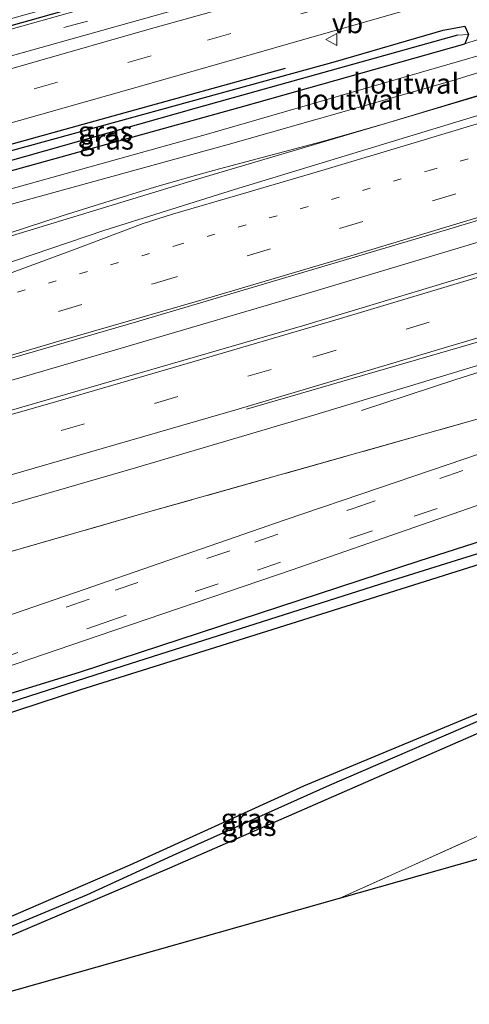
# Model space of a CAD drawing. Units: metres. Extents: x 79992 to 90006, y 387500 to 393751.
# Drawn here: x 82470 to 82526, y 390927 to 391049 of the extents above; entities that cross this region are included whole.
import ezdxf
from ezdxf.enums import TextEntityAlignment as Align

# ---------------------------------------------------------------- set-up
doc = ezdxf.new("R2010")
doc.units = ezdxf.units.M
for name, pattern in [('IE-TERREINAFSCHEIDING', [10, 8, -2]), ('VW-1-3_STREEP', [4, 1, -3]), ('VW-3-9_STREEP', [12, 3, -9])]:
    doc.linetypes.add(name, pattern=pattern)
doc.layers.get('0').update_dxf_attribs({"lineweight": 25})
for name, color, linetype, lineweight in [('B-ME-BV-GELEIDECONSTRUCTIE-GELEIDERAIL-L-B1', 213, 'BV-GELEIDERAIL', 18), ('B-ME-GR-BOOM-GV-B6', 93, 'Continuous', 18), ('B-ME-GW-KRUINLIJN-L-B1', 93, 'Continuous', 18), ('B-ME-GW-TEENLIJN-L-B1', 93, 'Continuous', 18), ('B-ME-IE-GRASLAND-GV-B6', 93, 'Continuous', 18), ('B-ME-IE-GRONDWERKLIJN-GROND_INGERICHT-GV-B6', 253, 'Continuous', 18), ('B-ME-IE-HULPGEOMETRIE-L-B1', 53, 'Continuous', 18), ('B-ME-IE-TERREINAFSCHEIDING-HOUTWAL-GV-B6', 8, 'IE-TERREINAFSCHEIDING-NATUURLIJK-HOUTWAL', 18), ('B-ME-IE-TERREINAFSCHEIDING-RASTERHEKWERK-L-B1', 8, 'IE-TERREINAFSCHEIDING', 18), ('B-ME-VH-VERH_SOORT-BITUMEN-GV-B6', 8, 'IE-TERREINAFSCHEIDING-NATUURLIJK-HOUTWAL', 18), ('B-ME-VH-VERH_SOORT-TEGELS-GV-B6', 8, 'Continuous', 18), ('B-ME-VW-MARKERING-13STREEP-045-L-B1', 255, 'VW-1-3_STREEP', 18), ('B-ME-VW-MARKERING-39STREEP-015-L-B1', 255, 'VW-3-9_STREEP', 18), ('B-ME-VW-MARKERING-STREEP-015-L-B1', 7, 'Continuous', 18), ('B-ME-VW-MEUBILAIR_WEGMEUBILAIR-VERKEERSBORD-S-B1', 8, 'Continuous', 18)]:
    doc.layers.add(name, color=color, linetype=linetype, lineweight=lineweight)
for name, color, linetype in [('B-ME-GR-BOMENRIJ-L-B1', 10, 'Continuous'), ('B-ME-GW-INSTEEKWATERGANG-L-B1', 10, 'Continuous'), ('B-ME-GW-WATERGANG-GREPPEL-L-B1', 10, 'Continuous'), ('B-ME-KG-KADASTRAAL-OPNAMEDTMGRENS-L-B1', 10, 'Continuous')]:
    doc.layers.add(name, color=color, linetype=linetype)
doc.styles.add('NLCS-ISO', font='NLCS-ISO.TTF')
doc.linetypes.add('BV-GELEIDERAIL', pattern='A,10,-3,[108,NLCS.SHX,S=1,R=0,X=0,Y=0],-3', length=16)
doc.linetypes.add('IE-TERREINAFSCHEIDING-NATUURLIJK-HOUTWAL', pattern='A,7,-1.5,[67,NLCS.SHX,S=0.75,R=45,X=0,Y=0],-1.5,7,-1.5,[70,NLCS.SHX,S=0.75,R=0,X=0,Y=0],-1.5', length=20)

# ---------------------------------------------------------------- blocks, each defined once
blk = doc.blocks.new('verkeersbord')
for p, q in [((0, 0.75), (-0.75, -0.625)), ((0.75, -0.625), (0, 0.75)), ((-0.75, -0.625), (0.75, -0.625))]:
    blk.add_line(p, q)

msp = doc.modelspace()

# ---------------------------------------------------------------- linework, layer by layer
at = {"layer": 'B-ME-BV-GELEIDECONSTRUCTIE-GELEIDERAIL-L-B1'}
for points in [[(82443.6036, 390997.2194, 10.3134), (82457.8045, 391001.2795, 10.3159), (82483.4422, 391008.7597, 10.3011), (82506.3853, 391015.5277, 10.2977), (82533.1834, 391023.5804, 10.2487), (82560.0003, 391031.7452, 10.1666), (82576.5391, 391036.8342, 10.0921), (82594.3897, 391042.371, 10.0218), (82612.2002, 391047.978, 9.9708), (82628.6731, 391053.1525, 9.9657), (82645.2364, 391058.4307, 9.9534), (82651.5694, 391060.4946, 9.9524)], [(82558.0324, 391049.2986, 10.044), (82545.8246, 391045.5177, 10.0661), (82530.0732, 391040.8075, 10.0873), (82515.5237, 391036.4086, 10.135), (82507.6046, 391034.1359, 10.1286), (82495.019, 391030.7751, 10.0248), (82492.3666, 391030.0474, 10.0467), (82486.9999, 391028.5035, 10.1294), (82480.8481, 391026.6266, 10.1272), (82475.598, 391024.9624, 10.1111), (82471.1684, 391023.5314, 10.1326), (82466.2373, 391021.9207, 10.1583), (82461.1842, 391020.2296, 10.1868), (82456.1338, 391018.5447, 10.1901), (82453.7345, 391017.7274, 10.211), (82448.9342, 391016.1052, 10.2205), (82442.126, 391013.7816, 10.2469), (82440.8571, 391013.3133, 10.2635), (82438.9569, 391012.6281, 10.256)], [(82512.5749, 391000.9019, 9.3996), (82524.2328, 391004.7307, 9.8779), (82531.9264, 391007.1661, 10.1013), (82538.2619, 391009.0459, 10.1248), (82543.3573, 391010.4246, 10.1074), (82551.1184, 391012.3702, 10.1095), (82564.013, 391015.6902, 10.0605), (82569.1973, 391017.1742, 10.0636), (82576.8174, 391019.501, 10.0493), (82585.7512, 391022.3566, 10.032)]]:
    msp.add_polyline3d(points, dxfattribs=at)
at = {"layer": 'B-ME-GR-BOMENRIJ-L-B1'}
msp.add_polyline3d([(82436.137, 391024.437, 9.277), (82465.095, 391032.694, 8.993), (82482.651, 391037.564, 8.92), (82503.201, 391043.229, 8.95)], dxfattribs=at)
at = {"layer": 'B-ME-GR-BOOM-GV-B6'}
for points in [[(82454.696, 390958.766, 9.374), (82477.865, 390966.363, 9.34), (82500.84, 390973.566, 9.317), (82537.03, 390984.994, 9.17), (82558.238, 390991.888, 9.049), (82598.8, 391005.106, 9.029), (82603.351, 391006.995, 9.238)], [(82610.317, 390987.109, 9.253), (82595.854, 390979.08, 8.96), (82563.283, 390964.497, 8.837), (82534.371, 390951.587, 8.793), (82509.809, 390940.521, 8.65), (82469.988, 390929.218, 9.061), (82463.733, 390927.443, 8.875), (82462.144, 390932.953, 9.248), (82488.881, 390944.331, 9.103), (82518.024, 390957.078, 9.145), (82534.226, 390964.167, 9.094), (82535.336, 390965.161, 9.094), (82535.546, 390966.081, 9.095), (82535.37, 390966.542, 9.085), (82534.825, 390966.84, 9.055), (82530.662, 390964.948, 8.974), (82505.414, 390954.428, 8.998), (82483.943, 390944.666, 9.058), (82461.564, 390934.963, 9.031), (82454.696, 390958.766, 9.374)]]:
    msp.add_polyline3d(points, dxfattribs=at)
at = {"layer": 'B-ME-GW-INSTEEKWATERGANG-L-B1'}
for points in [[(82627.822, 391095.051, 8.758), (82616.758, 391091.569, 8.58), (82615.136, 391088.669, 8.776), (82609.24, 391086.739, 8.921), (82601.933, 391085.316, 8.877), (82593.744, 391084.319, 8.783), (82558.99, 391074.209, 8.966), (82539.8, 391068.526, 8.918), (82510.278, 391060.057, 9.022), (82431.844, 391037.982, 9.161)], [(82436.317, 391023.651, 9.243), (82464.056, 391031.618, 9.053), (82509.378, 391044.067, 9.037), (82522.649, 391047.94, 8.993), (82525.347, 391048.438, 8.967), (82525.801, 391047.423, 8.797), (82525.324, 391046.274, 8.71)], [(82436.619, 391021.431, 9.401), (82461.458, 391028.389, 9.043), (82498.034, 391038.536, 8.972), (82525.324, 391046.274, 8.71)], [(82453.991, 390961.214, 9.326), (82477.853, 390968.555, 9.263), (82519.685, 390982.299, 9.207), (82565.085, 390996.909, 8.953), (82591.949, 391005.506, 8.972), (82603.207, 391009.358, 9.085), (82604.76, 391009.672, 9.21), (82605.346, 391009.253, 9.247), (82605.264, 391008.299, 9.259), (82603.351, 391006.995, 9.238), (82598.8, 391005.106, 9.029), (82558.238, 390991.888, 9.049), (82537.03, 390984.994, 9.17), (82500.84, 390973.566, 9.317), (82477.865, 390966.363, 9.34), (82454.696, 390958.766, 9.374)], [(82462.144, 390932.953, 9.248), (82488.881, 390944.331, 9.103), (82518.024, 390957.078, 9.145), (82534.226, 390964.167, 9.094), (82535.336, 390965.161, 9.094), (82535.546, 390966.081, 9.095), (82535.37, 390966.542, 9.085), (82534.825, 390966.84, 9.055), (82530.662, 390964.948, 8.974), (82505.414, 390954.428, 8.998), (82483.943, 390944.666, 9.058), (82461.564, 390934.963, 9.031)]]:
    msp.add_polyline3d(points, dxfattribs=at)
at = {"layer": 'B-ME-GW-KRUINLIJN-L-B1'}
msp.add_polyline3d([(82437.756, 391017.767, 10.11), (82460.295, 391023.944, 10.103), (82496.084, 391033.79, 10.01), (82523.432, 391041.602, 9.91), (82551.584, 391050.263, 10.043), (82580.276, 391058.56, 9.633), (82590.153, 391061.33, 9.467), (82591.172, 391062.402, 9.4), (82590.332, 391062.997, 9.333), (82574.576, 391058.583, 9.44), (82536.904, 391047.662, 9.847), (82493.686, 391035.128, 10.017), (82437.345, 391019.407, 10.293)], dxfattribs=at)
at = {"layer": 'B-ME-GW-TEENLIJN-L-B1'}
for points in [[(82590.682, 391063.855, 8.983), (82592.373, 391062.222, 9.103), (82591.748, 391060.329, 9.137), (82577.647, 391055.254, 9.157), (82532.082, 391041.322, 9.273), (82492.03, 391029.419, 9.267), (82465.367, 391021.294, 9.253), (82439.185, 391013.105, 9.45)], [(82525.324, 391046.274, 8.71), (82544.077, 391052.411, 8.947), (82563.125, 391057.647, 9.046), (82584.856, 391063.792, 8.863), (82588.901, 391064.043, 8.946), (82590.682, 391063.855, 8.983)]]:
    msp.add_polyline3d(points, dxfattribs=at)
at = {"layer": 'B-ME-GW-WATERGANG-GREPPEL-L-B1'}
for points in [[(82524.436, 391047.338, 8.568), (82492.142, 391038.31, 8.566), (82461.723, 391029.667, 8.65), (82436.339, 391022.4, 8.854)], [(82603.691, 391008.233, 8.746), (82597.143, 391005.918, 8.581), (82554.983, 390991.946, 8.602), (82515.705, 390979.665, 8.766), (82483.075, 390969.289, 8.835), (82454.331, 390960.035, 8.821)], [(82533.186, 390965.039, 8.561), (82526.91, 390962.431, 8.518), (82508.591, 390954.528, 8.482), (82489.185, 390945.794, 8.44), (82478.596, 390940.934, 8.375), (82461.851, 390933.969, 8.242)]]:
    msp.add_polyline3d(points, dxfattribs=at)
at = {"layer": 'B-ME-IE-GRASLAND-GV-B6'}
for points in [[(82601.933, 391085.316, 8.877), (82593.744, 391084.319, 8.783), (82558.99, 391074.209, 8.966), (82539.8, 391068.526, 8.918), (82510.278, 391060.057, 9.022), (82431.844, 391037.982, 9.161), (82431.676, 391038.563, 8.614), (82452.46, 391044.542, 8.691), (82466.076, 391048.497, 8.737), (82493.677, 391056.225, 8.725), (82523.304, 391064.871, 8.415), (82552.728, 391073.37, 8.278), (82574.717, 391080.066, 8.222), (82586.753, 391083.216, 8.155), (82592.796, 391084.974, 8.041), (82597.509, 391085.702, 8.023), (82608.359, 391087.679, 8.008)], [(82607.914, 391084.607, 8.925), (82593.629, 391083.568, 8.91), (82570.965, 391077.142, 8.908), (82559.214, 391073.665, 8.923), (82540.075, 391067.982, 8.957), (82503.197, 391057.627, 9.073), (82431.96, 391037.58, 9.2), (82431.844, 391037.982, 9.161), (82510.278, 391060.057, 9.022), (82539.8, 391068.526, 8.918), (82558.99, 391074.209, 8.966), (82593.744, 391084.319, 8.783), (82601.933, 391085.316, 8.877)], [(82432.839, 391034.532, 9.268), (82506.648, 391055.275, 9.127), (82539.997, 391064.666, 9.075), (82568.833, 391073.203, 9.03), (82570.52, 391073.408, 8.928), (82565.958, 391072.05, 8.933), (82560.309, 391070.156, 8.963), (82549.415, 391066.427, 9.068), (82541.469, 391063.736, 9.104), (82534.52, 391061.633, 9.099), (82515.825, 391056.323, 9.214), (82486.336, 391048.072, 9.205), (82457.546, 391039.806, 9.305), (82433.298, 391032.944, 9.359), (82433.06, 391033.769, 9.278), (82432.839, 391034.532, 9.268)], [(82435.026, 391026.952, 9.378), (82456.758, 391032.924, 9.184), (82486.593, 391041.408, 9.16), (82517.115, 391050.145, 9.156), (82543.475, 391057.549, 9.132), (82545.923, 391058.243, 9.12), (82564.57, 391062.668, 9.033), (82572.611, 391064.793, 9.002), (82573.097, 391063.472, 8.967), (82575.863, 391062.884, 8.908), (82578.27, 391063.652, 8.841), (82582.894, 391065.894, 8.871), (82593.06, 391069.55, 8.877), (82596.897, 391070.869, 8.88), (82600.81, 391072.136, 8.879)], [(82579.581, 391053.59, 9.125), (82553.097, 391045.296, 9.203), (82525.164, 391036.838, 9.24), (82496.89, 391028.245, 9.269), (82480.748, 391023.144, 9.293), (82458.988, 391015.774, 9.347), (82452.962, 391014.022, 9.422), (82439.843, 391010.254, 9.46), (82439.033, 391013.063, 9.45), (82439.185, 391013.105, 9.45), (82465.367, 391021.294, 9.253), (82492.03, 391029.419, 9.267), (82532.082, 391041.322, 9.273), (82577.647, 391055.254, 9.157)], [(82544.077, 391052.411, 8.947), (82525.324, 391046.274, 8.71), (82525.801, 391047.423, 8.797), (82525.347, 391048.438, 8.967), (82522.649, 391047.94, 8.993), (82509.378, 391044.067, 9.037), (82464.056, 391031.618, 9.053), (82436.317, 391023.651, 9.243), (82436.004, 391023.562, 9.243), (82435.781, 391024.336, 9.277), (82435.026, 391026.952, 9.378)], [(82614.9931, 391045.1103, 9.3602), (82598.344, 391039.8245, 9.3979), (82582.0799, 391034.777, 9.4591), (82569.4519, 391030.8422, 9.4673), (82557.4409, 391027.1542, 9.5325), (82530.1241, 391018.8609, 9.5952), (82505.2671, 391011.3555, 9.5897), (82481.6959, 391004.5063, 9.6135), (82456.9466, 390997.3596, 9.6283), (82444.5753, 390993.851, 9.6708), (82442.89, 390999.693, 9.635), (82484.793, 391011.852, 9.506), (82523.497, 391023.379, 9.413), (82565.195, 391035.979, 9.347), (82606.487, 391048.923, 9.274)], [(82436.004, 391023.562, 9.243), (82436.317, 391023.651, 9.243), (82464.056, 391031.618, 9.053), (82509.378, 391044.067, 9.037), (82522.649, 391047.94, 8.993), (82525.347, 391048.438, 8.967), (82525.801, 391047.423, 8.797), (82524.436, 391047.338, 8.568), (82492.142, 391038.31, 8.566), (82461.723, 391029.667, 8.65), (82436.339, 391022.4, 8.854), (82436.004, 391023.562, 9.243)], [(82436.339, 391022.4, 8.854), (82461.723, 391029.667, 8.65), (82492.142, 391038.31, 8.566), (82524.436, 391047.338, 8.568), (82525.801, 391047.423, 8.797), (82525.324, 391046.274, 8.71), (82498.034, 391038.536, 8.972), (82461.458, 391028.389, 9.043), (82436.619, 391021.431, 9.401), (82436.339, 391022.4, 8.854)], [(82624.644, 391030.68, 9.015), (82597.0981, 391021.2692, 9.0904), (82579.418, 391015.229, 9.185), (82567.785, 391011.607, 9.271), (82530.082, 391000.732, 9.355), (82486.153, 390988.314, 9.405), (82449.2339, 390977.7019, 9.4487), (82447.6805, 390983.0871, 9.4309), (82463.1452, 390987.5974, 9.4124), (82484.6441, 390993.7859, 9.4111), (82506.8155, 391000.3767, 9.3418), (82527.7133, 391006.7011, 9.3771), (82538.4469, 391009.8365, 9.3784), (82554.8634, 391014.0164, 9.3532), (82567.4333, 391017.5903, 9.3267), (82583.2658, 391022.4749, 9.3078), (82601.9366, 391028.2085, 9.2089)], [(82609.338, 391023.694, 8.98), (82596.983, 391019.2, 9), (82571.038, 391010.362, 9.153), (82539.761, 390999.829, 9.21), (82514.786, 390991.318, 9.353), (82503.129, 390987.363, 9.4), (82477.245, 390978.395, 9.42), (82451.582, 390969.565, 9.447), (82449.2339, 390977.7019, 9.4487), (82486.153, 390988.314, 9.405), (82530.082, 391000.732, 9.355), (82567.785, 391011.607, 9.271), (82579.418, 391015.229, 9.185), (82597.0981, 391021.2692, 9.0904), (82624.644, 391030.68, 9.015)], [(82453.228, 390963.858, 9.389), (82480.03, 390973.017, 9.253), (82504.011, 390981.196, 9.243), (82531.34, 390990.727, 9.113), (82572.579, 391005.013, 8.99), (82592.223, 391011.604, 8.89), (82605.236, 391016.012, 8.833), (82607.198, 391014.276, 8.937), (82609.889, 391011.497, 9.103), (82610.992, 391008.457, 9.091), (82609.001, 391008.716, 9.35), (82607.192, 391008.759, 9.325), (82605.264, 391008.299, 9.259), (82605.346, 391009.253, 9.247), (82604.76, 391009.672, 9.21), (82603.207, 391009.358, 9.085), (82591.949, 391005.506, 8.972), (82565.085, 390996.909, 8.953), (82519.685, 390982.299, 9.207), (82477.853, 390968.555, 9.263), (82453.991, 390961.214, 9.326), (82453.228, 390963.858, 9.389)], [(82453.991, 390961.214, 9.326), (82477.853, 390968.555, 9.263), (82519.685, 390982.299, 9.207), (82565.085, 390996.909, 8.953), (82591.949, 391005.506, 8.972), (82603.207, 391009.358, 9.085), (82604.76, 391009.672, 9.21), (82605.346, 391009.253, 9.247), (82603.691, 391008.233, 8.746), (82597.143, 391005.918, 8.581), (82554.983, 390991.946, 8.602), (82515.705, 390979.665, 8.766), (82483.075, 390969.289, 8.835), (82454.331, 390960.035, 8.821), (82453.991, 390961.214, 9.326)], [(82454.331, 390960.035, 8.821), (82483.075, 390969.289, 8.835), (82515.705, 390979.665, 8.766), (82554.983, 390991.946, 8.602), (82597.143, 391005.918, 8.581), (82603.691, 391008.233, 8.746), (82605.346, 391009.253, 9.247), (82605.264, 391008.299, 9.259), (82603.351, 391006.995, 9.238), (82598.8, 391005.106, 9.029), (82558.238, 390991.888, 9.049), (82537.03, 390984.994, 9.17), (82500.84, 390973.566, 9.317), (82477.865, 390966.363, 9.34), (82454.696, 390958.766, 9.374), (82454.331, 390960.035, 8.821)], [(82461.564, 390934.963, 9.031), (82483.943, 390944.666, 9.058), (82505.414, 390954.428, 8.998), (82530.662, 390964.948, 8.974), (82534.825, 390966.84, 9.055), (82535.37, 390966.542, 9.085), (82535.546, 390966.081, 9.095), (82533.186, 390965.039, 8.561), (82526.91, 390962.431, 8.518), (82508.591, 390954.528, 8.482), (82489.185, 390945.794, 8.44), (82478.596, 390940.934, 8.375), (82461.851, 390933.969, 8.242), (82461.564, 390934.963, 9.031)], [(82461.851, 390933.969, 8.242), (82478.596, 390940.934, 8.375), (82489.185, 390945.794, 8.44), (82508.591, 390954.528, 8.482), (82526.91, 390962.431, 8.518), (82533.186, 390965.039, 8.561), (82535.546, 390966.081, 9.095), (82535.336, 390965.161, 9.094), (82534.226, 390964.167, 9.094), (82518.024, 390957.078, 9.145), (82488.881, 390944.331, 9.103), (82462.144, 390932.953, 9.248), (82461.851, 390933.969, 8.242)]]:
    msp.add_polyline3d(points, dxfattribs=at)
at = {"layer": 'B-ME-IE-GRONDWERKLIJN-GROND_INGERICHT-GV-B6'}
msp.add_polyline3d([(82610.885, 390985.603, 9.223), (82612.006, 390982.181, 9.207), (82612.722, 390979.613, 9.287), (82615.038, 390972.394, 9.18), (82554.292, 390953.159, 8.897), (82509.809, 390940.521, 8.65), (82534.371, 390951.587, 8.793), (82563.283, 390964.497, 8.837), (82595.854, 390979.08, 8.96), (82610.317, 390987.109, 9.253), (82610.885, 390985.603, 9.223)], dxfattribs=at)
at = {"layer": 'B-ME-IE-HULPGEOMETRIE-L-B1'}
msp.add_line((82525.801, 391047.423, 8.797), (82524.436, 391047.338, 8.568), dxfattribs=at)
at = {"layer": 'B-ME-IE-TERREINAFSCHEIDING-HOUTWAL-GV-B6'}
for points in [[(82437.214, 391019.368, 10.294), (82437.345, 391019.407, 10.293), (82493.686, 391035.128, 10.017), (82536.904, 391047.662, 9.847), (82574.576, 391058.583, 9.44), (82590.332, 391062.997, 9.333), (82591.172, 391062.402, 9.4), (82590.153, 391061.33, 9.467), (82580.276, 391058.56, 9.633), (82551.584, 391050.263, 10.043), (82523.432, 391041.602, 9.91), (82496.084, 391033.79, 10.01), (82460.295, 391023.944, 10.103), (82437.756, 391017.767, 10.11), (82437.682, 391017.744, 10.11), (82437.214, 391019.368, 10.294)], [(82574.576, 391058.583, 9.44), (82536.904, 391047.662, 9.847), (82493.686, 391035.128, 10.017), (82437.345, 391019.407, 10.293), (82437.214, 391019.368, 10.294), (82436.619, 391021.431, 9.401)], [(82577.647, 391055.254, 9.157), (82532.082, 391041.322, 9.273), (82492.03, 391029.419, 9.267), (82465.367, 391021.294, 9.253), (82439.185, 391013.105, 9.45), (82439.033, 391013.063, 9.45), (82437.682, 391017.744, 10.11), (82437.756, 391017.767, 10.11), (82460.295, 391023.944, 10.103), (82496.084, 391033.79, 10.01), (82523.432, 391041.602, 9.91), (82551.584, 391050.263, 10.043)], [(82436.619, 391021.431, 9.401), (82461.458, 391028.389, 9.043), (82498.034, 391038.536, 8.972), (82525.324, 391046.274, 8.71), (82544.077, 391052.411, 8.947)]]:
    msp.add_polyline3d(points, dxfattribs=at)
at = {"layer": 'B-ME-IE-TERREINAFSCHEIDING-RASTERHEKWERK-L-B1'}
for points in [[(82597.0981, 391021.2692, 9.0904), (82579.418, 391015.229, 9.185), (82567.785, 391011.607, 9.271), (82530.082, 391000.732, 9.355), (82486.153, 390988.314, 9.405), (82449.2338, 390977.7018, 9.4485)], [(82610.317, 390987.109, 9.253), (82595.854, 390979.08, 8.96), (82563.283, 390964.497, 8.837), (82534.371, 390951.587, 8.793), (82509.809, 390940.521, 8.65)]]:
    msp.add_polyline3d(points, dxfattribs=at)
at = {"layer": 'B-ME-KG-KADASTRAAL-OPNAMEDTMGRENS-L-B1'}
msp.add_polyline3d([(82768.168, 390979.311, 8.15), (82756.759, 390976.129, 8.194), (82748.109, 391008.349, 8.201), (82648.781, 390982.43, 8.668), (82628.714, 390976.464, 9.01), (82628.619, 390976.433, 9.01), (82627.651, 390976.146, 8.107), (82626.285, 390975.739, 9.007), (82623.946, 390975.044, 8.957), (82620.947, 390974.152, 9.023), (82615.038, 390972.394, 9.18), (82554.292, 390953.159, 8.897), (82509.809, 390940.521, 8.65), (82469.988, 390929.218, 9.061), (82463.733, 390927.443, 8.875)], dxfattribs=at)
at = {"layer": 'B-ME-VH-VERH_SOORT-BITUMEN-GV-B6'}
for points in [[(82433.298, 391032.944, 9.359), (82457.546, 391039.806, 9.305), (82486.336, 391048.072, 9.205), (82515.825, 391056.323, 9.214), (82534.52, 391061.633, 9.099), (82541.469, 391063.736, 9.104), (82549.415, 391066.427, 9.068), (82560.309, 391070.156, 8.963), (82565.958, 391072.05, 8.933), (82570.52, 391073.408, 8.928), (82572.371, 391073.91, 9.025), (82577.758, 391075.33, 8.868), (82578.925, 391075.533, 8.868), (82586.433, 391076.783, 8.903), (82594.528, 391078.521, 8.94), (82602.955, 391080.816, 9.006)], [(82604.686, 391075.04, 8.92), (82592.969, 391071.573, 8.904), (82590.385, 391070.601, 8.904), (82580.074, 391066.973, 8.929), (82575.151, 391065.441, 8.939), (82575.863, 391062.884, 8.908), (82573.097, 391063.472, 8.967), (82572.611, 391064.793, 9.002), (82564.57, 391062.668, 9.033), (82545.923, 391058.243, 9.12), (82543.475, 391057.549, 9.132), (82517.115, 391050.145, 9.156), (82486.593, 391041.408, 9.16), (82456.758, 391032.924, 9.184), (82435.026, 391026.952, 9.378), (82433.298, 391032.944, 9.359)], [(82606.487, 391048.923, 9.274), (82565.195, 391035.979, 9.347), (82523.497, 391023.379, 9.413), (82484.793, 391011.852, 9.506), (82442.89, 390999.693, 9.635), (82442.776, 391000.089, 9.756), (82441.779, 391003.544, 9.704), (82440.675, 391007.371, 9.622), (82439.843, 391010.254, 9.46), (82452.962, 391014.022, 9.422), (82458.988, 391015.774, 9.347), (82480.748, 391023.144, 9.293), (82496.89, 391028.245, 9.269), (82525.164, 391036.838, 9.24), (82553.097, 391045.296, 9.203), (82579.581, 391053.59, 9.125), (82608.072, 391062.566, 9.097)], [(82601.9366, 391028.2085, 9.2089), (82583.2658, 391022.4749, 9.3078), (82567.4333, 391017.5903, 9.3267), (82554.8634, 391014.0164, 9.3532), (82538.4469, 391009.8365, 9.3784), (82527.7133, 391006.7011, 9.3771), (82506.8155, 391000.3767, 9.3418), (82484.6441, 390993.7859, 9.4111), (82463.1452, 390987.5974, 9.4124), (82447.6805, 390983.0871, 9.4309), (82444.7002, 390993.4181, 9.6586), (82444.5753, 390993.851, 9.6708), (82456.9466, 390997.3596, 9.6283), (82481.6959, 391004.5063, 9.6135), (82505.2671, 391011.3555, 9.5897), (82530.1241, 391018.8609, 9.5952), (82557.4409, 391027.1542, 9.5325), (82569.4519, 391030.8422, 9.4673), (82582.0799, 391034.777, 9.4591), (82598.344, 391039.8245, 9.3979), (82614.9931, 391045.1103, 9.3602)], [(82605.236, 391016.012, 8.833), (82592.223, 391011.604, 8.89), (82572.579, 391005.013, 8.99), (82531.34, 390990.727, 9.113), (82504.011, 390981.196, 9.243), (82480.03, 390973.017, 9.253), (82453.228, 390963.858, 9.389), (82452.8898, 390965.0303, 9.3867), (82451.9465, 390968.3008, 9.4207), (82451.582, 390969.565, 9.447), (82477.245, 390978.395, 9.42), (82503.129, 390987.363, 9.4), (82514.786, 390991.318, 9.353), (82539.761, 390999.829, 9.21), (82571.038, 391010.362, 9.153), (82596.983, 391019.2, 9), (82609.338, 391023.694, 8.98)]]:
    msp.add_polyline3d(points, dxfattribs=at)
at = {"layer": 'B-ME-VH-VERH_SOORT-TEGELS-GV-B6'}
for points in [[(82431.96, 391037.58, 9.2), (82503.197, 391057.627, 9.073), (82540.075, 391067.982, 8.957), (82559.214, 391073.665, 8.923), (82570.965, 391077.142, 8.908), (82593.629, 391083.568, 8.91), (82607.914, 391084.607, 8.925)], [(82602.42, 391082.544, 8.942), (82594.093, 391081.933, 8.95), (82572.907, 391076.036, 8.984), (82571.928, 391075.786, 8.918), (82572.371, 391073.91, 9.025), (82570.52, 391073.408, 8.928), (82568.833, 391073.203, 9.03), (82539.997, 391064.666, 9.075), (82506.648, 391055.275, 9.127), (82432.839, 391034.532, 9.268), (82432.395, 391036.071, 9.238), (82431.96, 391037.58, 9.2)]]:
    msp.add_polyline3d(points, dxfattribs=at)
at = {"layer": 'B-ME-VW-MARKERING-13STREEP-045-L-B1'}
msp.add_polyline3d([(82441.873, 391007.396, 9.631), (82466.225, 391014.419, 9.587), (82489.68, 391021.291, 9.552), (82520.95, 391030.588, 9.486), (82548.27, 391038.846, 9.433), (82571.686, 391046.008, 9.394), (82602.837, 391055.766, 9.327), (82645.755, 391069.339, 9.245)], dxfattribs=at)
at = {"layer": 'B-ME-VW-MARKERING-39STREEP-015-L-B1'}
for points in [[(82726.6556, 391077.3866, 9.1769), (82717.4128, 391074.2383, 9.1837), (82707.3044, 391070.8649, 9.2016), (82666.4509, 391057.3323, 9.2504), (82628.7599, 391045.1255, 9.3081), (82586.5272, 391031.8086, 9.3843), (82543.943, 391018.701, 9.4455), (82501.3928, 391005.9614, 9.5067), (82463.6452, 390994.9954, 9.5675), (82445.7099, 390989.9182, 9.596)], [(82559.753, 391072.195, 9.001), (82501.811, 391055.552, 9.117), (82432.395, 391036.071, 9.238)], [(82441.779, 391003.544, 9.704), (82453.884, 391006.994, 9.669), (82463.609, 391009.774, 9.659), (82486.959, 391016.613, 9.629), (82509.868, 391023.406, 9.588), (82533.06, 391030.331, 9.538), (82554.756, 391036.939, 9.505), (82577.665, 391043.996, 9.458), (82600.672, 391051.171, 9.406), (82623.357, 391058.293, 9.374), (82648.697, 391066.397, 9.335)], [(82451.9465, 390968.3008, 9.4207), (82454.689, 390969.2516, 9.4187), (82464.7492, 390972.6917, 9.3911), (82482.1198, 390978.6547, 9.4739), (82499.4089, 390984.624, 9.4532), (82511.4274, 390988.7533, 9.398), (82522.2592, 390992.4955, 9.3014), (82532.6528, 390996.0496, 9.2945), (82544.9534, 391000.313, 9.2255), (82558.1875, 391004.8488, 9.1496), (82569.8963, 391008.8821, 9.1496), (82583.7434, 391013.6538, 9.1289), (82599.7342, 391019.1464, 8.984), (82611.7973, 391023.2961, 8.9081), (82624.7171, 391027.5251, 8.9081), (82640.9792, 391032.4627, 8.9081), (82660.1037, 391038.3472, 8.6666), (82676.4059, 391043.4365, 8.6666), (82690.7755, 391047.8581, 8.6666), (82706.3845, 391052.6953, 8.6666), (82721.7023, 391057.3894, 8.6735), (82732.3185, 391060.6537, 8.6735)], [(82452.8898, 390965.0303, 9.3867), (82467.2762, 390969.9636, 9.3801), (82480.6697, 390974.5828, 9.387), (82499.7311, 390981.1506, 9.4077), (82519.0931, 390987.8063, 9.2559), (82538.3121, 390994.4229, 9.2076), (82554.5162, 390999.9872, 9.1317), (82567.7916, 391004.5799, 9.1248), (82588.2772, 391011.5955, 8.9868), (82604.1701, 391017.0659, 8.8833), (82616.4987, 391021.2614, 8.8143), (82625.8573, 391024.3351, 8.7798), (82632.8944, 391026.4711, 8.7867), (82640.8884, 391028.9781, 8.7798), (82649.722, 391031.6958, 8.7591), (82658.8779, 391034.5022, 8.6211), (82668.9419, 391037.6049, 8.628), (82681.9855, 391041.6169, 8.6211), (82694.6258, 391045.5249, 8.6142), (82712.2455, 391050.9255, 8.6349), (82730.153, 391056.3945, 8.6211), (82733.4209, 391057.395, 8.6466)], [(82438.695, 391031.309, 9.37), (82460.583, 391037.449, 9.323), (82493.546, 391046.723, 9.241), (82523.618, 391055.191, 9.207)]]:
    msp.add_polyline3d(points, dxfattribs=at)
at = {"layer": 'B-ME-VW-MARKERING-STREEP-015-L-B1'}
msp.add_line((82544.0886, 391014.3493, 9.3558), (82498.3759, 391001.0611, 9.4344), dxfattribs=at)
for points in [[(82440.675, 391007.371, 9.622), (82445.177, 391008.987, 9.603), (82453.584, 391012.176, 9.556), (82462.769, 391015.562, 9.541), (82467.803, 391017.381, 9.53), (82477.317, 391020.912, 9.509), (82485.618, 391024.009, 9.487), (82489.216, 391025.182, 9.483), (82497.979, 391027.725, 9.455), (82507.664, 391030.598, 9.434), (82519.075, 391034.01, 9.426), (82526.323, 391036.198, 9.409), (82538.736, 391039.94, 9.374), (82544.428, 391041.627, 9.366), (82555.431, 391045.04, 9.349), (82574.235, 391050.811, 9.304), (82589.033, 391055.437, 9.27), (82604.754, 391060.325, 9.244), (82619.578, 391065.03, 9.214), (82633.23, 391069.326, 9.186), (82647.58, 391073.984, 9.169)], [(82442.776, 391000.089, 9.756), (82458.75, 391004.599, 9.721), (82475.195, 391009.474, 9.708), (82492.325, 391014.429, 9.686), (82510.853, 391019.911, 9.661), (82528.168, 391025.155, 9.622), (82546.326, 391030.611, 9.591), (82564.247, 391036.145, 9.562), (82581.72, 391041.442, 9.532), (82605.281, 391048.848, 9.471), (82629.712, 391056.491, 9.441), (82651.428, 391063.488, 9.404)], [(82444.7002, 390993.4181, 9.6586), (82452.5309, 390995.6251, 9.6523), (82474.0829, 391001.7735, 9.57), (82490.3453, 391006.5019, 9.5967), (82509.9611, 391012.2949, 9.5665), (82528.5285, 391017.8608, 9.5743), (82547.3239, 391023.5228, 9.517), (82557.6404, 391026.68, 9.4852)], [(82544.122, 391015.0174, 9.3684), (82497.3324, 391001.0422, 9.4436), (82450.2912, 390987.4565, 9.5157), (82446.7115, 390986.4462, 9.5212)]]:
    msp.add_polyline3d(points, dxfattribs=at)

# ---------------------------------------------------------------- block references
at = {"layer": 'B-ME-VW-MEUBILAIR_WEGMEUBILAIR-VERKEERSBORD-S-B1', "rotation": 90}
msp.add_blockref('verkeersbord', (82508.907, 391046.789, 9.158), dxfattribs=at)

# ---------------------------------------------------------------- texts
at = {"layer": 'B-ME-IE-GRASLAND-GV-B6', "ltscale": 0.2, "style": 'NLCS-ISO'}
for p in [(82480.9025, 391035.419), (82481.07, 391034.427), (82498.555, 390950.4045), (82498.6985, 390949.517)]:
    msp.add_text('gras', height=2.5, dxfattribs=at).set_placement(p, align=Align.MIDDLE_CENTER)
at = {"layer": 'B-ME-IE-TERREINAFSCHEIDING-HOUTWAL-GV-B6', "ltscale": 0.2, "style": 'NLCS-ISO'}
for p in [(82518.1106, 391041.3444), (82510.9816, 391039.3697)]:
    msp.add_text('houtwal', height=2.5, dxfattribs=at).set_placement(p, align=Align.MIDDLE_CENTER)
at = {"layer": 'B-ME-VW-MEUBILAIR_WEGMEUBILAIR-VERKEERSBORD-S-B1', "ltscale": 0.2, "style": 'NLCS-ISO'}
msp.add_text('vb', height=2.5, dxfattribs=at).set_placement((82508.907, 391046.789, 9.158), align=Align.BOTTOM_LEFT)

doc.saveas('drawing.dxf')
